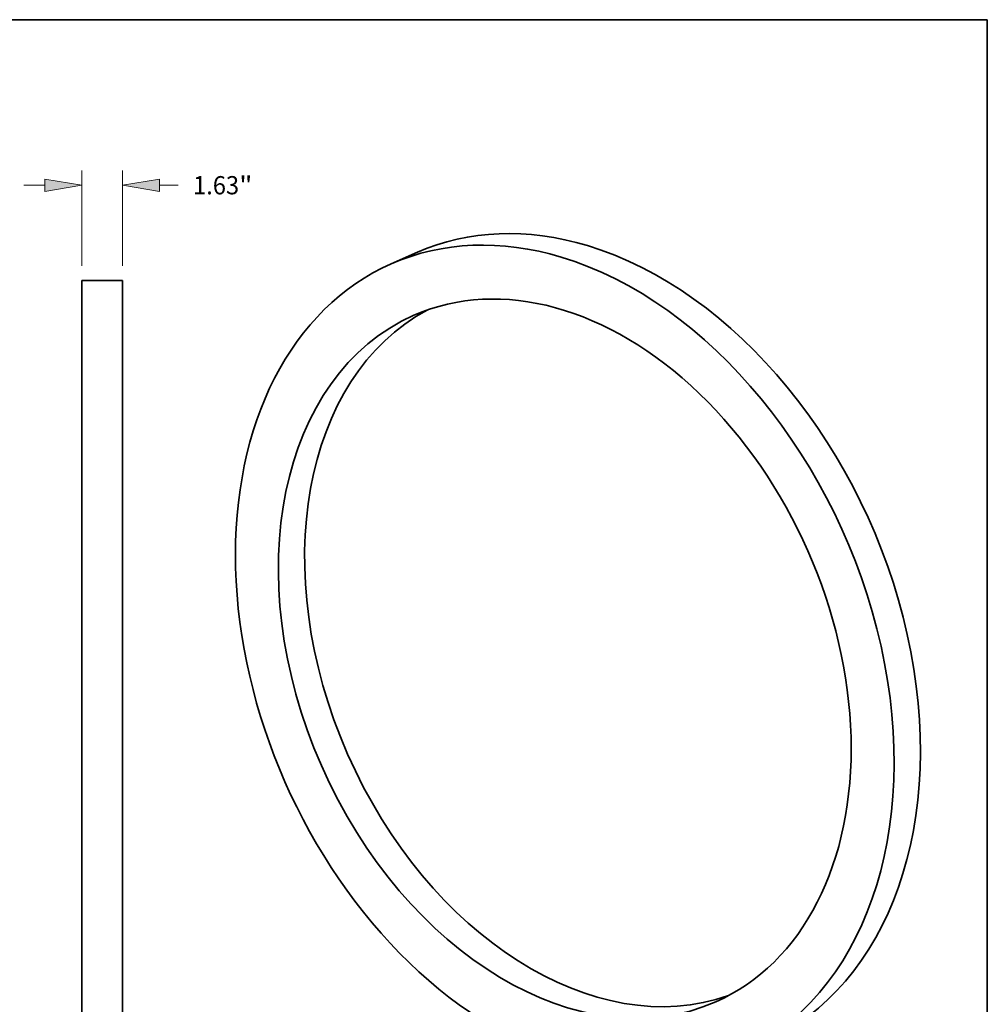
# Model space of a CAD drawing. Extents: x 0 to 10.8, y 0 to 8.2.
# Drawn here: x 5.5 to 10.8, y 2.9 to 8.2 of the extents above; entities that cross this region are included whole.
import ezdxf
from ezdxf.enums import TextEntityAlignment as Align

# ---------------------------------------------------------------- set-up
doc = ezdxf.new("R2010")
doc.units = 0
doc.header["$MEASUREMENT"] = 0
doc.layers.get('0').update_dxf_attribs({"lineweight": 13})
doc.layers.add('1', color=7, linetype='Continuous', lineweight=13)
doc.styles.get("Standard").update_dxf_attribs({"font": 'isocp.shx'})

# ---------------------------------------------------------------- blocks, each defined once
blk = doc.blocks.new('BLOCK1188')
at = {"color": 172, "lineweight": 13, "ltscale": 0.03937}
for p, q in [((-0.8125, 17.832879), (-0.8125, 21.643694)), ((0.8125, 17.832879), (0.8125, 21.643694)), ((-3.144018, 21.060813), (-2.292994, 21.060813))]:
    blk.add_line(p, q, dxfattribs=at)
at = {"color": 172, "lineweight": 13, "ltscale": 0.018674}
blk.add_line((2.292994, 21.060813), (3.039971, 21.060813), dxfattribs=at)
at = {"color": 172, "lineweight": 13, "ltscale": 0.03937}
for points in [[(-2.292994, 20.814065), (-0.8125, 21.060813), (-2.292994, 21.307563)], [(2.292994, 21.307563), (0.8125, 21.060813), (2.292994, 20.814065)]]:
    blk.add_lwpolyline(points, close=True, dxfattribs=at)
for points in [[(-2.292994, 20.814065), (-0.8125, 21.060813), (-2.292994, 20.814065), (-2.292994, 21.307563)], [(2.292994, 21.307563), (0.8125, 21.060813), (2.292994, 21.307563), (2.292994, 20.814065)]]:
    blk.add_solid(points, dxfattribs=at)
for s, p, p2 in [('1.63', (3.632177, 20.696512), (5.474733, 20.696512)), ('"', (5.474733, 20.696512), (6.009039, 20.696512))]:
    blk.add_text(s, height=0.728599, dxfattribs=at).set_placement(p, p2, align=Align.FIT)

msp = doc.modelspace()

# ---------------------------------------------------------------- linework, layer by layer
at = {"color": 7, "lineweight": 35, "ltscale": 0.00387}
msp.add_line((7.670589, 6.993193), (7.528889, 6.930898), dxfattribs=at)
at = {"color": 7, "lineweight": 35, "ltscale": 0.03937}
for p, q in [((5.857391, 6.840751), (5.857391, 2.180208)), ((6.076909, 6.840751), (6.076909, 2.180208))]:
    msp.add_line(p, q, dxfattribs=at)
at = {"color": 7, "lineweight": 35, "ltscale": 0.005488}
msp.add_line((6.076909, 6.840751), (5.857391, 6.840751), dxfattribs=at)
at = {"color": 7, "lineweight": 35, "ltscale": 0.03937}
for centre, major_axis, start_param, end_param in [((8.608399, 4.859961), (-0.93782, 2.133227), 5.73923712, 6.28317817), ((8.466698, 4.797666), (-0.93782, 2.133227), 5.73923712, 6.28317817), ((8.608399, 4.859961), (-0.93782, 2.133227), 3.14158552, 5.73923712), ((8.466698, 4.797666), (-0.93782, 2.133227), 6.28317817, 9.42477083), ((8.466698, 4.797666), (-0.93782, 2.133227), 3.14158552, 5.73923712), ((8.466698, 4.797666), (-0.815496, 1.85498), 5.23923712, 6.28315743), ((8.466698, 4.797666), (-0.815496, 1.85498), 6.28315743, 9.42475008), ((8.608399, 4.859961), (-0.815496, 1.85498), 0.05389133, 3.08770133), ((8.466698, 4.797666), (-0.815496, 1.85498), 3.14156478, 5.23923712)]:
    msp.add_ellipse(centre, major_axis=major_axis, ratio=0.709077, start_param=start_param, end_param=end_param, dxfattribs=at)
at = {"layer": '1', "color": 7, "lineweight": 35, "ltscale": 0.03937}
for p, q in [((0.25, 8.25), (10.75, 8.25)), ((10.75, 8.25), (10.75, 0.25))]:
    msp.add_line(p, q, dxfattribs=at)

# ---------------------------------------------------------------- block references
at = {"lineweight": 0, "xscale": 0.135088, "yscale": 0.135088, "zscale": 0.135088}
msp.add_blockref('BLOCK1188', (5.96715, 4.51048), dxfattribs=at)

doc.saveas('drawing.dxf')
